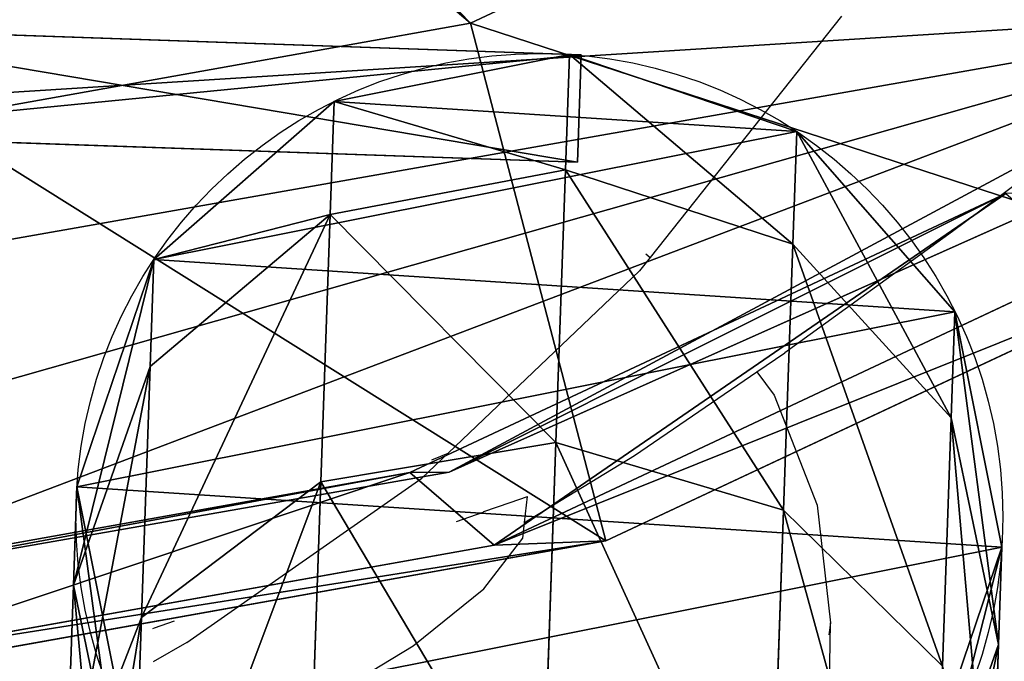
# Model space of a CAD drawing. Units: centimetres. Extents: x -413 to 593, y -607 to 576.
# Drawn here: x -132 to -129, y -83 to -80 of the extents above; entities that cross this region are included whole.
import ezdxf

# ---------------------------------------------------------------- set-up
doc = ezdxf.new("R2010")
doc.units = ezdxf.units.CM
doc.header["$LTSCALE"] = 2.54
doc.layers.get('0').update_dxf_attribs({"true_color": 0xff5454})
doc.layers.add('VP-EQ', color=7, linetype='Continuous', true_color=0x8a3492)

# ---------------------------------------------------------------- blocks, each defined once
blk = doc.blocks.new('Grupuj#143')
at = {"color": 0}
for p, q in [((0, 4), (0, 4, 3)), ((0, 4, 3), (0.4, 4, 3)), ((0, 4), (0.4, 4)), ((0, 0), (0, 4)), ((0, 4), (0.4, 4)), ((0, 4, 3), (0.4, 4, 3)), ((0, 4), (0, 4, 3)), ((0, 0), (0, 4)), ((0.4, 4), (0.4, 4, 3)), ((0.4, 0), (0.4, 4)), ((0.4, 4), (0.4, 4, 3)), ((0.4, 0), (0.4, 4)), ((0, 3.6303, 3.862), (0.4, 3.6303, 3.862)), ((0, 3.6303, 3.862), (0.4, 3.6303, 3.862)), ((0, 2.9126, 4.4658), (0.4, 2.9126, 4.4658)), ((0, 2.9126, 4.4658), (0.4, 2.9126, 4.4658)), ((0, 2, 4.6825), (0.4, 2, 4.6825)), ((0, 2, 4.6825), (0.4, 2, 4.6825)), ((0, 1.0874, 4.4658), (0.4, 1.0874, 4.4658)), ((0, 1.0874, 4.4658), (0.4, 1.0874, 4.4658)), ((0, 0.3697, 3.862), (0.4, 0.3697, 3.862)), ((0, 0.3697, 3.862), (0.4, 0.3697, 3.862)), ((0, 0, 3), (0, 0)), ((0, 0), (0.4, 0)), ((0, 0, 3), (0.4, 0, 3)), ((0, 0, 3), (0.4, 0, 3)), ((0, 0), (0.4, 0)), ((0, 0, 3), (0, 0)), ((0.4, 0, 3), (0.4, 0)), ((0.4, 0, 3), (0.4, 0))]:
    blk.add_line(p, q, dxfattribs=at)
at = {"color": 0, "extrusion": (1, 0, 0)}
for centre in [(2, 2.6526), (2, 2.6526), (2, 2.6526), (2, 2.6526), (2, 2.6526), (2, 2.6526), (2, 2.6526), (2, 2.6526, 0.4), (2, 2.6526, 0.4), (2, 2.6526, 0.4), (2, 2.6526, 0.4), (2, 2.6526, 0.4), (2, 2.6526, 0.4), (2, 2.6526, 0.4)]:
    blk.add_arc(centre, 2.03, 9.8553, 170.1447, dxfattribs=at)
at = {"color": 0}
mesh = blk.add_polyface(dxfattribs=at)
corners = [(0, 4, 3), (0.4, 4), (0, 4), (0.4, 4, 3)]
mesh.append_faces([[corners[k] for k in face] for face in [(0, 1, 2), (1, 0, 3)]], dxfattribs={"vtx0": -1, "color": 0})
mesh = blk.add_polyface(dxfattribs=at)
corners = [(0.4, 4), (0, 0), (0, 4), (0.4, 0)]
mesh.append_faces([[corners[k] for k in face] for face in [(0, 1, 2), (1, 0, 3)]], dxfattribs={"vtx0": -1, "color": 0})
mesh = blk.add_polyface(dxfattribs=at)
corners = [(0, 3.6303, 3.862), (0.4, 4, 3), (0, 4, 3), (0.4, 3.6303, 3.862)]
mesh.append_faces([[corners[k] for k in face] for face in [(0, 1, 2), (1, 0, 3)]], dxfattribs={"vtx0": -1, "color": 0})
mesh = blk.add_polyface(dxfattribs=at)
corners = [(0, 0.3697, 3.862), (0, 0), (0, 0, 3), (0, 4), (0, 1.0874, 4.4658), (0, 2, 4.6825), (0, 2.9126, 4.4658), (0, 3.6303, 3.862), (0, 4, 3)]
mesh.append_faces([[corners[k] for k in face] for face in [(0, 1, 2), (3, 7, 8)]], dxfattribs={"vtx0": -1, "color": 0})
mesh.append_faces([[corners[k] for k in face] for face in [(1, 0, 3)]], dxfattribs={"vtx0": -1, "vtx1": -1, "color": 0})
mesh.append_faces([[corners[k] for k in face] for face in [(3, 0, 4), (3, 4, 5), (3, 5, 6), (3, 6, 7)]], dxfattribs={"vtx0": -1, "vtx2": -1, "color": 0})
mesh = blk.add_polyface(dxfattribs=at)
corners = [(0.4, 4), (0.4, 0, 3), (0.4, 0), (0.4, 0.3697, 3.862), (0.4, 1.0874, 4.4658), (0.4, 2, 4.6825), (0.4, 2.9126, 4.4658), (0.4, 3.6303, 3.862), (0.4, 4, 3)]
mesh.append_faces([[corners[k] for k in face] for face in [(0, 1, 2), (7, 0, 8)]], dxfattribs={"vtx0": -1, "color": 0})
mesh.append_faces([[corners[k] for k in face] for face in [(1, 0, 3), (3, 0, 4), (4, 0, 5), (5, 0, 6), (6, 0, 7)]], dxfattribs={"vtx0": -1, "vtx1": -1, "color": 0})
mesh = blk.add_polyface(dxfattribs=at)
corners = [(0.4, 2.9126, 4.4658), (0, 3.6303, 3.862), (0, 2.9126, 4.4658), (0.4, 3.6303, 3.862)]
mesh.append_faces([[corners[k] for k in face] for face in [(0, 1, 2), (1, 0, 3)]], dxfattribs={"vtx0": -1, "color": 0})
mesh = blk.add_polyface(dxfattribs=at)
corners = [(0.4, 2, 4.6825), (0, 2.9126, 4.4658), (0, 2, 4.6825), (0.4, 2.9126, 4.4658)]
mesh.append_faces([[corners[k] for k in face] for face in [(0, 1, 2), (1, 0, 3)]], dxfattribs={"vtx0": -1, "color": 0})
mesh = blk.add_polyface(dxfattribs=at)
corners = [(0.4, 1.0874, 4.4658), (0, 2, 4.6825), (0, 1.0874, 4.4658), (0.4, 2, 4.6825)]
mesh.append_faces([[corners[k] for k in face] for face in [(0, 1, 2), (1, 0, 3)]], dxfattribs={"vtx0": -1, "color": 0})
mesh = blk.add_polyface(dxfattribs=at)
corners = [(0.4, 0.3697, 3.862), (0, 1.0874, 4.4658), (0, 0.3697, 3.862), (0.4, 1.0874, 4.4658)]
mesh.append_faces([[corners[k] for k in face] for face in [(0, 1, 2), (1, 0, 3)]], dxfattribs={"vtx0": -1, "color": 0})
mesh = blk.add_polyface(dxfattribs=at)
corners = [(0.4, 0.3697, 3.862), (0, 0, 3), (0.4, 0, 3), (0, 0.3697, 3.862)]
mesh.append_faces([[corners[k] for k in face] for face in [(0, 1, 2), (1, 0, 3)]], dxfattribs={"vtx0": -1, "color": 0})
mesh = blk.add_polyface(dxfattribs=at)
corners = [(0.4, 0, 3), (0, 0), (0.4, 0), (0, 0, 3)]
mesh.append_faces([[corners[k] for k in face] for face in [(0, 1, 2), (1, 0, 3)]], dxfattribs={"vtx0": -1, "color": 0})
blk = doc.blocks.new('Grupuj#142')
at = {"color": 0}
for p, q in [((1.7757, 3.4468, 79.0531), (0.907, 3.242, 79.1307)), ((1.7757, 3.4468, 79.0531), (0.907, 3.242, 79.1307)), ((2.1385, 3.4468, 81.0674), (1.3024, 3.242, 81.3261)), ((2.1385, 3.4468, 81.0674), (1.3024, 3.242, 81.3261)), ((1.7757, 3.4468), (1.7757, 3.4468, 79.0531)), ((2.6304, 3.1897, 78.9767), (1.7757, 3.4468, 79.0531)), ((1.7757, 3.4468, 79.0531), (2.1385, 3.4468, 81.0674)), ((1.7757, 3.4468), (1.7757, 3.4468, 79.0531)), ((2.6304, 3.1897, 78.9767), (1.7757, 3.4468, 79.0531)), ((1.7757, 3.4468, 79.0531), (2.1385, 3.4468, 81.0674)), ((2.1385, 3.4468, 81.0674), (2.9759, 3.4468, 82.9331)), ((2.9611, 3.1897, 80.8129), (2.1385, 3.4468, 81.0674)), ((2.1385, 3.4468, 81.0674), (2.9759, 3.4468, 82.9331)), ((2.9611, 3.1897, 80.8129), (2.1385, 3.4468, 81.0674)), ((0.907, 3.242, 79.1307), (0.257, 2.6304, 79.1887)), ((0.907, 3.242, 79.1307), (0.257, 2.6304, 79.1887)), ((1.3024, 3.242, 81.3261), (0.6769, 2.6304, 81.5196)), ((1.3024, 3.242, 81.3261), (0.6769, 2.6304, 81.5196)), ((0.907, 3.242, 79.1307), (1.3024, 3.242, 81.3261)), ((0.907, 3.242, 79.1307), (1.3024, 3.242, 81.3261)), ((0.907, 3.242), (0.907, 3.242, 79.1307)), ((0.907, 3.242), (0.907, 3.242, 79.1307)), ((1.3024, 3.242, 81.3261), (2.2269, 3.242, 83.3859)), ((1.3024, 3.242, 81.3261), (2.2269, 3.242, 83.3859)), ((2.2269, 3.242, 83.3859), (1.6666, 2.6304, 83.7246)), ((2.2269, 3.242, 83.3859), (1.6666, 2.6304, 83.7246)), ((0.257, 2.6304, 79.1887), (0, 1.7757, 79.2117)), ((0.257, 2.6304, 79.1887), (0, 1.7757, 79.2117)), ((0.257, 2.6304, 79.1887), (0.6769, 2.6304, 81.5196)), ((0.257, 2.6304, 79.1887), (0.6769, 2.6304, 81.5196)), ((0.257, 2.6304), (0.257, 2.6304, 79.1887)), ((0.257, 2.6304), (0.257, 2.6304, 79.1887)), ((0.6769, 2.6304, 81.5196), (0.4295, 1.7757, 81.5961)), ((0.6769, 2.6304, 81.5196), (0.4295, 1.7757, 81.5961)), ((0.6769, 2.6304, 81.5196), (1.6666, 2.6304, 83.7246)), ((0.6769, 2.6304, 81.5196), (1.6666, 2.6304, 83.7246)), ((1.6666, 2.6304, 83.7246), (1.4449, 1.7757, 83.8586)), ((1.6666, 2.6304, 83.7246), (1.4449, 1.7757, 83.8586)), ((1.6666, 2.6304, 83.7246), (3.159, 2.6304, 85.6257)), ((1.6666, 2.6304, 83.7246), (3.159, 2.6304, 85.6257)), ((0, 1.7757, 79.2117), (0.4295, 1.7757, 81.5961)), ((0, 1.7757, 79.2117), (0.2047, 0.907, 79.1934)), ((0, 1.7757), (0, 1.7757, 79.2117)), ((0, 1.7757), (0, 1.7757, 79.2117)), ((0, 1.7757, 79.2117), (0.2047, 0.907, 79.1934)), ((0, 1.7757, 79.2117), (0.4295, 1.7757, 81.5961)), ((0.4295, 1.7757, 81.5961), (0.6265, 0.907, 81.5352)), ((0.4295, 1.7757, 81.5961), (0.6265, 0.907, 81.5352)), ((0.4295, 1.7757, 81.5961), (1.4449, 1.7757, 83.8586)), ((0.4295, 1.7757, 81.5961), (1.4449, 1.7757, 83.8586)), ((1.4449, 1.7757, 83.8586), (1.6214, 0.907, 83.7519)), ((1.4449, 1.7757, 83.8586), (1.6214, 0.907, 83.7519)), ((1.4449, 1.7757, 83.8586), (2.9763, 1.7757, 85.8092)), ((1.4449, 1.7757, 83.8586), (2.9763, 1.7757, 85.8092)), ((0.2047, 0.907, 79.1934), (0.8164, 0.257, 79.1388)), ((0.2047, 0.907, 79.1934), (0.6265, 0.907, 81.5352)), ((0.2047, 0.907), (0.2047, 0.907, 79.1934)), ((0.2047, 0.907, 79.1934), (0.6265, 0.907, 81.5352)), ((0.2047, 0.907, 79.1934), (0.8164, 0.257, 79.1388)), ((0.2047, 0.907), (0.2047, 0.907, 79.1934)), ((0.6265, 0.907, 81.5352), (1.2152, 0.257, 81.3531)), ((0.6265, 0.907, 81.5352), (1.6214, 0.907, 83.7519)), ((0.6265, 0.907, 81.5352), (1.2152, 0.257, 81.3531)), ((0.6265, 0.907, 81.5352), (1.6214, 0.907, 83.7519)), ((1.6214, 0.907, 83.7519), (2.1488, 0.257, 83.4331)), ((1.6214, 0.907, 83.7519), (2.1488, 0.257, 83.4331)), ((1.6214, 0.907, 83.7519), (3.1218, 0.907, 85.6631)), ((1.6214, 0.907, 83.7519), (3.1218, 0.907, 85.6631)), ((0.8164, 0.257, 79.1388), (1.2152, 0.257, 81.3531)), ((0.8164, 0.257, 79.1388), (1.6711, 0, 79.0624)), ((0.8164, 0.257), (0.8164, 0.257, 79.1388)), ((0.8164, 0.257, 79.1388), (1.6711, 0, 79.0624)), ((0.8164, 0.257, 79.1388), (1.2152, 0.257, 81.3531)), ((0.8164, 0.257), (0.8164, 0.257, 79.1388)), ((1.2152, 0.257, 81.3531), (2.0378, 0, 81.0986)), ((1.2152, 0.257, 81.3531), (2.0378, 0, 81.0986)), ((1.2152, 0.257, 81.3531), (2.1488, 0.257, 83.4331)), ((1.2152, 0.257, 81.3531), (2.1488, 0.257, 83.4331)), ((2.1488, 0.257, 83.4331), (2.8857, 0, 82.9877)), ((2.1488, 0.257, 83.4331), (2.8857, 0, 82.9877)), ((2.1488, 0.257, 83.4331), (3.5567, 0.257, 85.2265)), ((2.1488, 0.257, 83.4331), (3.5567, 0.257, 85.2265)), ((1.6711, 0, 79.0624), (2.5398, 0.2047, 78.9848)), ((1.6711, 0, 79.0624), (2.5398, 0.2047, 78.9848)), ((2.0378, 0, 81.0986), (2.8739, 0.2047, 80.8399)), ((2.0378, 0, 81.0986), (2.8739, 0.2047, 80.8399)), ((1.6711, 0, 79.0624), (2.0378, 0, 81.0986)), ((1.6711, 0), (1.6711, 0, 79.0624)), ((1.6711, 0), (1.6711, 0, 79.0624)), ((1.6711, 0, 79.0624), (2.0378, 0, 81.0986)), ((2.0378, 0, 81.0986), (2.8857, 0, 82.9877)), ((2.0378, 0, 81.0986), (2.8857, 0, 82.9877))]:
    blk.add_line(p, q, dxfattribs=at)
blk.add_circle((1.7234, 1.7234), 1.7242, dxfattribs=at)
blk.add_circle((1.7234, 1.7234), 1.7242, dxfattribs=at)
blk.add_circle((1.7234, 1.7234), 1.7242, dxfattribs=at)
blk.add_circle((1.7234, 1.7234), 1.7242, dxfattribs=at)
blk.add_circle((1.7234, 1.7234), 1.7242, dxfattribs=at)
blk.add_circle((1.7234, 1.7234), 1.7242, dxfattribs=at)
blk.add_circle((1.7234, 1.7234), 1.7242, dxfattribs=at)
blk.add_circle((1.7234, 1.7234), 1.7242, dxfattribs=at)
blk.add_circle((1.7234, 1.7234), 1.7242, dxfattribs=at)
blk.add_circle((1.7234, 1.7234), 1.7242, dxfattribs=at)
blk.add_circle((1.7234, 1.7234), 1.7242, dxfattribs=at)
blk.add_circle((1.7234, 1.7234), 1.7242, dxfattribs=at)
blk.add_circle((1.7234, 1.7234), 1.7242, dxfattribs=at)
mesh = blk.add_polyface(dxfattribs=at)
corners = [(0.257, 2.6304), (0.2047, 0.907), (0, 1.7757), (0.8164, 0.257), (0.907, 3.242), (1.6711, 0), (1.7757, 3.4468), (2.5398, 0.2047), (2.6304, 3.1897), (3.1897, 0.8164), (3.242, 2.5398), (3.4468, 1.6711)]
mesh.append_faces([[corners[k] for k in face] for face in [(0, 1, 2), (9, 10, 11)]], dxfattribs={"vtx0": -1, "color": 0})
mesh.append_faces([[corners[k] for k in face] for face in [(1, 0, 3), (3, 4, 5), (5, 6, 7), (7, 8, 9)]], dxfattribs={"vtx0": -1, "vtx1": -1, "color": 0})
mesh.append_faces([[corners[k] for k in face] for face in [(3, 0, 4), (5, 4, 6), (7, 6, 8), (9, 8, 10)]], dxfattribs={"vtx0": -1, "vtx2": -1, "color": 0})
mesh = blk.add_polyface(dxfattribs=at)
corners = [(0.907, 3.242, 79.1307), (2.1385, 3.4468, 81.0674), (1.7757, 3.4468, 79.0531), (1.3024, 3.242, 81.3261)]
mesh.append_faces([[corners[k] for k in face] for face in [(0, 1, 2), (1, 0, 3)]], dxfattribs={"vtx0": -1, "color": 0})
mesh = blk.add_polyface(dxfattribs=at)
corners = [(0.907, 3.242, 79.1307), (1.7757, 3.4468), (0.907, 3.242), (1.7757, 3.4468, 79.0531)]
mesh.append_faces([[corners[k] for k in face] for face in [(0, 1, 2), (1, 0, 3)]], dxfattribs={"vtx0": -1, "color": 0})
mesh = blk.add_polyface(dxfattribs=at)
corners = [(1.3024, 3.242, 81.3261), (2.9759, 3.4468, 82.9331), (2.1385, 3.4468, 81.0674), (2.2269, 3.242, 83.3859)]
mesh.append_faces([[corners[k] for k in face] for face in [(0, 1, 2), (1, 0, 3)]], dxfattribs={"vtx0": -1, "color": 0})
mesh = blk.add_polyface(dxfattribs=at)
corners = [(1.7757, 3.4468, 79.0531), (2.6304, 3.1897), (1.7757, 3.4468), (2.6304, 3.1897, 78.9767)]
mesh.append_faces([[corners[k] for k in face] for face in [(0, 1, 2), (1, 0, 3)]], dxfattribs={"vtx0": -1, "color": 0})
mesh = blk.add_polyface(dxfattribs=at)
corners = [(1.7757, 3.4468, 79.0531), (2.9611, 3.1897, 80.8129), (2.6304, 3.1897, 78.9767), (2.1385, 3.4468, 81.0674)]
mesh.append_faces([[corners[k] for k in face] for face in [(0, 1, 2), (1, 0, 3)]], dxfattribs={"vtx0": -1, "color": 0})
mesh = blk.add_polyface(dxfattribs=at)
corners = [(2.1385, 3.4468, 81.0674), (3.7128, 3.1897, 82.4877), (2.9611, 3.1897, 80.8129), (2.9759, 3.4468, 82.9331)]
mesh.append_faces([[corners[k] for k in face] for face in [(0, 1, 2), (1, 0, 3)]], dxfattribs={"vtx0": -1, "color": 0})
mesh = blk.add_polyface(dxfattribs=at)
corners = [(0.257, 2.6304, 79.1887), (1.3024, 3.242, 81.3261), (0.907, 3.242, 79.1307), (0.6769, 2.6304, 81.5196)]
mesh.append_faces([[corners[k] for k in face] for face in [(0, 1, 2), (1, 0, 3)]], dxfattribs={"vtx0": -1, "color": 0})
mesh = blk.add_polyface(dxfattribs=at)
corners = [(0.257, 2.6304, 79.1887), (0.907, 3.242), (0.257, 2.6304), (0.907, 3.242, 79.1307)]
mesh.append_faces([[corners[k] for k in face] for face in [(0, 1, 2), (1, 0, 3)]], dxfattribs={"vtx0": -1, "color": 0})
mesh = blk.add_polyface(dxfattribs=at)
corners = [(0.6769, 2.6304, 81.5196), (2.2269, 3.242, 83.3859), (1.3024, 3.242, 81.3261), (1.6666, 2.6304, 83.7246)]
mesh.append_faces([[corners[k] for k in face] for face in [(0, 1, 2), (1, 0, 3)]], dxfattribs={"vtx0": -1, "color": 0})
mesh = blk.add_polyface(dxfattribs=at)
corners = [(1.6666, 2.6304, 83.7246), (3.6211, 3.242, 85.1618), (2.2269, 3.242, 83.3859), (3.159, 2.6304, 85.6257)]
mesh.append_faces([[corners[k] for k in face] for face in [(0, 1, 2), (1, 0, 3)]], dxfattribs={"vtx0": -1, "color": 0})
mesh = blk.add_polyface(dxfattribs=at)
corners = [(0.6769, 2.6304, 81.5196), (0, 1.7757, 79.2117), (0.4295, 1.7757, 81.5961), (0.257, 2.6304, 79.1887)]
mesh.append_faces([[corners[k] for k in face] for face in [(0, 1, 2), (1, 0, 3)]], dxfattribs={"vtx0": -1, "color": 0})
mesh = blk.add_polyface(dxfattribs=at)
corners = [(0.257, 2.6304, 79.1887), (0, 1.7757), (0, 1.7757, 79.2117), (0.257, 2.6304)]
mesh.append_faces([[corners[k] for k in face] for face in [(0, 1, 2), (1, 0, 3)]], dxfattribs={"vtx0": -1, "color": 0})
mesh = blk.add_polyface(dxfattribs=at)
corners = [(1.6666, 2.6304, 83.7246), (0.4295, 1.7757, 81.5961), (1.4449, 1.7757, 83.8586), (0.6769, 2.6304, 81.5196)]
mesh.append_faces([[corners[k] for k in face] for face in [(0, 1, 2), (1, 0, 3)]], dxfattribs={"vtx0": -1, "color": 0})
mesh = blk.add_polyface(dxfattribs=at)
corners = [(3.159, 2.6304, 85.6257), (1.4449, 1.7757, 83.8586), (2.9763, 1.7757, 85.8092), (1.6666, 2.6304, 83.7246)]
mesh.append_faces([[corners[k] for k in face] for face in [(0, 1, 2), (1, 0, 3)]], dxfattribs={"vtx0": -1, "color": 0})
mesh = blk.add_polyface(dxfattribs=at)
corners = [(0, 1.7757, 79.2117), (0.2047, 0.907), (0.2047, 0.907, 79.1934), (0, 1.7757)]
mesh.append_faces([[corners[k] for k in face] for face in [(0, 1, 2), (1, 0, 3)]], dxfattribs={"vtx0": -1, "color": 0})
mesh = blk.add_polyface(dxfattribs=at)
corners = [(0.4295, 1.7757, 81.5961), (0.2047, 0.907, 79.1934), (0.6265, 0.907, 81.5352), (0, 1.7757, 79.2117)]
mesh.append_faces([[corners[k] for k in face] for face in [(0, 1, 2), (1, 0, 3)]], dxfattribs={"vtx0": -1, "color": 0})
mesh = blk.add_polyface(dxfattribs=at)
corners = [(1.4449, 1.7757, 83.8586), (0.6265, 0.907, 81.5352), (1.6214, 0.907, 83.7519), (0.4295, 1.7757, 81.5961)]
mesh.append_faces([[corners[k] for k in face] for face in [(0, 1, 2), (1, 0, 3)]], dxfattribs={"vtx0": -1, "color": 0})
mesh = blk.add_polyface(dxfattribs=at)
corners = [(2.9763, 1.7757, 85.8092), (1.6214, 0.907, 83.7519), (3.1218, 0.907, 85.6631), (1.4449, 1.7757, 83.8586)]
mesh.append_faces([[corners[k] for k in face] for face in [(0, 1, 2), (1, 0, 3)]], dxfattribs={"vtx0": -1, "color": 0})
mesh = blk.add_polyface(dxfattribs=at)
corners = [(0.6265, 0.907, 81.5352), (0.8164, 0.257, 79.1388), (1.2152, 0.257, 81.3531), (0.2047, 0.907, 79.1934)]
mesh.append_faces([[corners[k] for k in face] for face in [(0, 1, 2), (1, 0, 3)]], dxfattribs={"vtx0": -1, "color": 0})
mesh = blk.add_polyface(dxfattribs=at)
corners = [(0.2047, 0.907, 79.1934), (0.8164, 0.257), (0.8164, 0.257, 79.1388), (0.2047, 0.907)]
mesh.append_faces([[corners[k] for k in face] for face in [(0, 1, 2), (1, 0, 3)]], dxfattribs={"vtx0": -1, "color": 0})
mesh = blk.add_polyface(dxfattribs=at)
corners = [(2.1488, 0.257, 83.4331), (0.6265, 0.907, 81.5352), (1.2152, 0.257, 81.3531), (1.6214, 0.907, 83.7519)]
mesh.append_faces([[corners[k] for k in face] for face in [(0, 1, 2), (1, 0, 3)]], dxfattribs={"vtx0": -1, "color": 0})
mesh = blk.add_polyface(dxfattribs=at)
corners = [(3.5567, 0.257, 85.2265), (1.6214, 0.907, 83.7519), (2.1488, 0.257, 83.4331), (3.1218, 0.907, 85.6631)]
mesh.append_faces([[corners[k] for k in face] for face in [(0, 1, 2), (1, 0, 3)]], dxfattribs={"vtx0": -1, "color": 0})
mesh = blk.add_polyface(dxfattribs=at)
corners = [(1.6711, 0, 79.0624), (0.8164, 0.257), (1.6711, 0), (0.8164, 0.257, 79.1388)]
mesh.append_faces([[corners[k] for k in face] for face in [(0, 1, 2), (1, 0, 3)]], dxfattribs={"vtx0": -1, "color": 0})
mesh = blk.add_polyface(dxfattribs=at)
corners = [(2.0378, 0, 81.0986), (0.8164, 0.257, 79.1388), (1.6711, 0, 79.0624), (1.2152, 0.257, 81.3531)]
mesh.append_faces([[corners[k] for k in face] for face in [(0, 1, 2), (1, 0, 3)]], dxfattribs={"vtx0": -1, "color": 0})
mesh = blk.add_polyface(dxfattribs=at)
corners = [(2.8857, 0, 82.9877), (1.2152, 0.257, 81.3531), (2.0378, 0, 81.0986), (2.1488, 0.257, 83.4331)]
mesh.append_faces([[corners[k] for k in face] for face in [(0, 1, 2), (1, 0, 3)]], dxfattribs={"vtx0": -1, "color": 0})
mesh = blk.add_polyface(dxfattribs=at)
corners = [(4.1643, 0, 84.6164), (2.1488, 0.257, 83.4331), (2.8857, 0, 82.9877), (3.5567, 0.257, 85.2265)]
mesh.append_faces([[corners[k] for k in face] for face in [(0, 1, 2), (1, 0, 3)]], dxfattribs={"vtx0": -1, "color": 0})
mesh = blk.add_polyface(dxfattribs=at)
corners = [(2.8739, 0.2047, 80.8399), (1.6711, 0, 79.0624), (2.5398, 0.2047, 78.9848), (2.0378, 0, 81.0986)]
mesh.append_faces([[corners[k] for k in face] for face in [(0, 1, 2), (1, 0, 3)]], dxfattribs={"vtx0": -1, "color": 0})
mesh = blk.add_polyface(dxfattribs=at)
corners = [(2.5398, 0.2047, 78.9848), (1.6711, 0), (2.5398, 0.2047), (1.6711, 0, 79.0624)]
mesh.append_faces([[corners[k] for k in face] for face in [(0, 1, 2), (1, 0, 3)]], dxfattribs={"vtx0": -1, "color": 0})
mesh = blk.add_polyface(dxfattribs=at)
corners = [(3.6347, 0.2047, 82.5349), (2.0378, 0, 81.0986), (2.8739, 0.2047, 80.8399), (2.8857, 0, 82.9877)]
mesh.append_faces([[corners[k] for k in face] for face in [(0, 1, 2), (1, 0, 3)]], dxfattribs={"vtx0": -1, "color": 0})
blk = doc.blocks.new('Grupuj#139')
at = {"color": 253, "true_color": 0xa8a8a8}
blk.add_blockref('Grupuj#142', (0, 6.6756), dxfattribs=at)
blk = doc.blocks.new('Grupuj#140')
at = {"color": 0}
blk.add_blockref('Grupuj#139', (0, -1.6), dxfattribs=at)
at = {"color": 253, "true_color": 0xa8a8a8, "extrusion": (0, -1, -4.30211e-16)}
for p in [(0, 71.6419, -6.8946), (0, 25.0419, -6.8946)]:
    blk.add_blockref('Grupuj#143', p, dxfattribs=at)
blk = doc.blocks.new('R__nica#10')
at = {"color": 0}
for p, q in [((13.1705, 19.4745, 153), (15.4059, 18.4705, 153)), ((13.1705, 19.4745, 153), (15.4059, 18.4705, 153)), ((13.4557, 19.1669, 145.2786), (15.6885, 18.1657, 145.3467)), ((13.4557, 19.1669, 145.2786), (15.6885, 18.1657, 145.3467)), ((15.5919, 17.8624, 112.886), (13.2866, 18.9476, 110.9781)), ((15.5919, 17.8624, 112.886), (13.2866, 18.9476, 110.9781)), ((13.4557, 18.7558, 115.5572), (15.6885, 17.7528, 115.5019)), ((13.4557, 18.7558, 115.5572), (15.6885, 17.7528, 115.5019)), ((14.2739, 16.8325, 155), (15.4059, 18.4705, 153)), ((14.2739, 16.8325, 155), (15.4059, 18.4705, 153)), ((15.6885, 18.1657, 145.3467), (15.4059, 18.4705, 153)), ((15.4059, 18.4705, 153), (17.3061, 16.9225, 153)), ((15.6885, 18.1657, 145.3467), (15.4059, 18.4705, 153)), ((15.4059, 18.4705, 153), (17.3061, 16.9225, 153)), ((15.6885, 18.1657, 145.3467), (17.586, 16.6207, 145.4231)), ((15.6885, 17.7528, 115.5019), (15.6885, 18.1657, 145.3467)), ((15.6885, 18.1657, 145.3467), (17.586, 16.6207, 145.4231)), ((15.6885, 17.7528, 115.5019), (15.6885, 18.1657, 145.3467)), ((15.5919, 17.8624, 112.886), (15.6885, 17.7528, 115.5019)), ((17.5218, 16.2788, 113.7082), (15.5919, 17.8624, 112.886)), ((17.5218, 16.2788, 113.7082), (15.5919, 17.8624, 112.886)), ((15.5919, 17.8624, 112.886), (15.6885, 17.7528, 115.5019)), ((15.6885, 17.7528, 115.5019), (17.586, 16.206, 115.4453)), ((15.6885, 17.7528, 115.5019), (17.586, 16.206, 115.4453)), ((12.5195, 17.6204, 155), (14.2739, 16.8325, 155)), ((12.5195, 17.6204, 155), (14.2739, 16.8325, 155)), ((14.2739, 16.8325, 155), (15.8485, 15.5498, 155)), ((14.2739, 16.8325, 155), (15.8485, 15.5498, 155))]:
    blk.add_line(p, q, dxfattribs=at)
mesh = blk.add_polyface(dxfattribs=at)
corners = [(10.729, 17.9103, 155), (13.1705, 19.4745, 153), (10.7523, 19.866, 153), (12.5195, 17.6204, 155)]
mesh.append_faces([[corners[k] for k in face] for face in [(0, 1, 2), (1, 0, 3)]], dxfattribs={"vtx0": -1, "color": 0})
mesh = blk.add_polyface(dxfattribs=at)
corners = [(14.2739, 16.8325, 155), (13.1705, 19.4745, 153), (12.5195, 17.6204, 155), (15.4059, 18.4705, 153)]
mesh.append_faces([[corners[k] for k in face] for face in [(0, 1, 2), (1, 0, 3)]], dxfattribs={"vtx0": -1, "color": 0})
mesh = blk.add_polyface(dxfattribs=at)
corners = [(13.1705, 19.4745, 153), (15.6885, 18.1657, 145.3467), (13.4557, 19.1669, 145.2786), (15.4059, 18.4705, 153)]
mesh.append_faces([[corners[k] for k in face] for face in [(0, 1, 2), (1, 0, 3)]], dxfattribs={"vtx0": -1, "color": 0})
mesh = blk.add_polyface(dxfattribs=at)
corners = [(12.203, 19.1678, 109.7486), (20.148, 11.029, 111.2748), (19.9172, 9.9744, 109.7486), (19.7888, 12.959, 112.9988), (18.8931, 14.7497, 113.8287), (17.5218, 16.2788, 113.7082), (15.5919, 17.8624, 112.886), (13.2866, 18.9476, 110.9781)]
mesh.append_faces([[corners[k] for k in face] for face in [(0, 1, 2), (6, 0, 7)]], dxfattribs={"vtx0": -1, "color": 0})
mesh.append_faces([[corners[k] for k in face] for face in [(1, 0, 3), (3, 0, 4), (4, 0, 5), (5, 0, 6)]], dxfattribs={"vtx0": -1, "vtx1": -1, "color": 0})
mesh = blk.add_polyface(dxfattribs=at)
corners = [(13.4557, 18.7558, 115.5572), (15.6885, 18.1657, 145.3467), (15.6885, 17.7528, 115.5019), (13.4557, 19.1669, 145.2786)]
mesh.append_faces([[corners[k] for k in face] for face in [(0, 1, 2), (1, 0, 3)]], dxfattribs={"vtx0": -1, "color": 0})
mesh = blk.add_polyface(dxfattribs=at)
corners = [(13.4557, 18.7558, 115.5572), (15.5919, 17.8624, 112.886), (13.2866, 18.9476, 110.9781), (15.6885, 17.7528, 115.5019)]
mesh.append_faces([[corners[k] for k in face] for face in [(0, 1, 2), (1, 0, 3)]], dxfattribs={"vtx0": -1, "color": 0})
mesh = blk.add_polyface(dxfattribs=at)
corners = [(15.8485, 15.5498, 155), (15.4059, 18.4705, 153), (14.2739, 16.8325, 155), (17.3061, 16.9225, 153)]
mesh.append_faces([[corners[k] for k in face] for face in [(0, 1, 2), (1, 0, 3)]], dxfattribs={"vtx0": -1, "color": 0})
mesh = blk.add_polyface(dxfattribs=at)
corners = [(15.4059, 18.4705, 153), (17.586, 16.6207, 145.4231), (15.6885, 18.1657, 145.3467), (17.3061, 16.9225, 153)]
mesh.append_faces([[corners[k] for k in face] for face in [(0, 1, 2), (1, 0, 3)]], dxfattribs={"vtx0": -1, "color": 0})
mesh = blk.add_polyface(dxfattribs=at)
corners = [(15.6885, 17.7528, 115.5019), (17.586, 16.6207, 145.4231), (17.586, 16.206, 115.4453), (15.6885, 18.1657, 145.3467)]
mesh.append_faces([[corners[k] for k in face] for face in [(0, 1, 2), (1, 0, 3)]], dxfattribs={"vtx0": -1, "color": 0})
mesh = blk.add_polyface(dxfattribs=at)
corners = [(5.3802, 8.5077, 155), (5.2622, 12.3849, 155), (5.1935, 10.3416, 155), (5.6494, 14.2708, 155), (5.9896, 6.9036, 155), (6.2128, 15.6445, 155), (6.9287, 5.6007, 155), (7.4249, 16.7327, 155), (8.3656, 4.6639, 155), (9.0508, 17.5573, 155), (10.1, 4.0963, 155), (10.729, 17.9103, 155), (11.8735, 3.9994, 155), (12.5195, 17.6204, 155), (13.1376, 4.3282, 155), (14.2739, 16.8325, 155), (14.3387, 5.0807, 155), (15.8485, 15.5498, 155), (15.5312, 6.4028, 155), (16.8636, 8.0561, 155), (16.9354, 14.3392, 155), (17.6383, 9.8085, 155), (17.6237, 12.9845, 155), (17.9169, 11.5999, 155)]
mesh.append_faces([[corners[k] for k in face] for face in [(0, 1, 2), (22, 21, 23)]], dxfattribs={"vtx0": -1, "color": 0})
mesh.append_faces([[corners[k] for k in face] for face in [(1, 0, 3), (3, 4, 5), (5, 6, 7), (7, 8, 9), (9, 10, 11), (11, 12, 13), (13, 14, 15), (15, 16, 17), (17, 19, 20), (20, 21, 22)]], dxfattribs={"vtx0": -1, "vtx1": -1, "color": 0})
mesh.append_faces([[corners[k] for k in face] for face in [(3, 0, 4), (5, 4, 6), (7, 6, 8), (9, 8, 10), (11, 10, 12), (13, 12, 14), (15, 14, 16), (17, 16, 18), (17, 18, 19), (20, 19, 21)]], dxfattribs={"vtx0": -1, "vtx2": -1, "color": 0})
mesh = blk.add_polyface(dxfattribs=at)
corners = [(15.6885, 17.7528, 115.5019), (17.5218, 16.2788, 113.7082), (15.5919, 17.8624, 112.886), (17.586, 16.206, 115.4453)]
mesh.append_faces([[corners[k] for k in face] for face in [(0, 1, 2), (1, 0, 3)]], dxfattribs={"vtx0": -1, "color": 0})
blk = doc.blocks.new('rb1245 3d')
at = {"color": 43, "true_color": 0xcdb98c, "rotation": 229.3000019186657}
blk.add_blockref('R__nica#10', (-134.1741, -58.6764, -0.2823), dxfattribs=at)
at = {"color": 0, "rotation": 268.0046087807713}
blk.add_blockref('Grupuj#140', (-137.199, -80.3523, 0.0608), dxfattribs=at)
blk = doc.blocks.new('1245')
at = {"color": 7}
for p, q in [((-209.1506, 107.1324), (-209.1562, 107.1362)), ((-209.0957, 107.0758), (-209.1506, 107.1324)), ((-209.1465, 106.9999), (-209.2651, 107.0812)), ((-209.1465, 106.9999), (-208.2182, 106.4737)), ((-208.0914, 106.4255), (-208.2182, 106.4737)), ((-209.1477, 106.4664), (-208.7941, 106.2342)), ((-208.1402, 106.4705), (-208.0914, 106.4255)), ((-207.1726, 106.076), (-208.0914, 106.4255)), ((-208.3083, 106.2883), (-208.2336, 106.2137)), ((-208.7941, 106.2342), (-208.4903, 106.0885)), ((-208.2305, 106.2123), (-208.2336, 106.2137)), ((-208.2305, 106.2123), (-208.1581, 106.1382)), ((-208.1581, 106.1382), (-208.1099, 106.09)), ((-208.4903, 106.0885), (-208.2569, 106.0393)), ((-208.202, 106.0582), (-208.1099, 106.09)), ((-207.1107, 106.0619), (-207.1726, 106.076)), ((-207.1059, 106.0827), (-207.1107, 106.0619)), ((-208.2569, 106.0393), (-208.202, 106.0582)), ((-208.202, 106.0582), (-207.8013, 105.7971)), ((-205.9935, 105.8065), (-207.1107, 106.0619)), ((-207.8013, 105.7971), (-207.324, 105.5201)), ((-207.324, 105.5201), (-207.3746, 105.425)), ((-207.324, 105.5201), (-207.2145, 105.4566)), ((-206.5385, 105.0892), (-207.2145, 105.4566)), ((-207.3746, 105.425), (-207.6746, 105.1033)), ((-207.6746, 105.1033), (-208.0476, 104.8702)), ((-206.2604, 104.9422), (-206.5385, 105.0892)), ((-218.5551, 100.0816), (-208.0476, 104.8702)), ((-208.0476, 104.8702), (-208.0909, 104.8569))]:
    blk.add_line(p, q, dxfattribs=at)
blk = doc.blocks.new('rb1245 2d')
at = {"layer": 'VP-EQ', "rotation": 64.46000365109644}
blk.add_blockref('1245', (346.4681, 224.3317), dxfattribs=at)

msp = doc.modelspace()

# ---------------------------------------------------------------- block references
at = {"color": 0}
msp.add_blockref('rb1245 3d', (0, 0), dxfattribs=at)
at = {"layer": 'VP-EQ'}
msp.add_blockref('rb1245 2d', (-291.528, -164.5328), dxfattribs=at)

doc.saveas('drawing.dxf')
